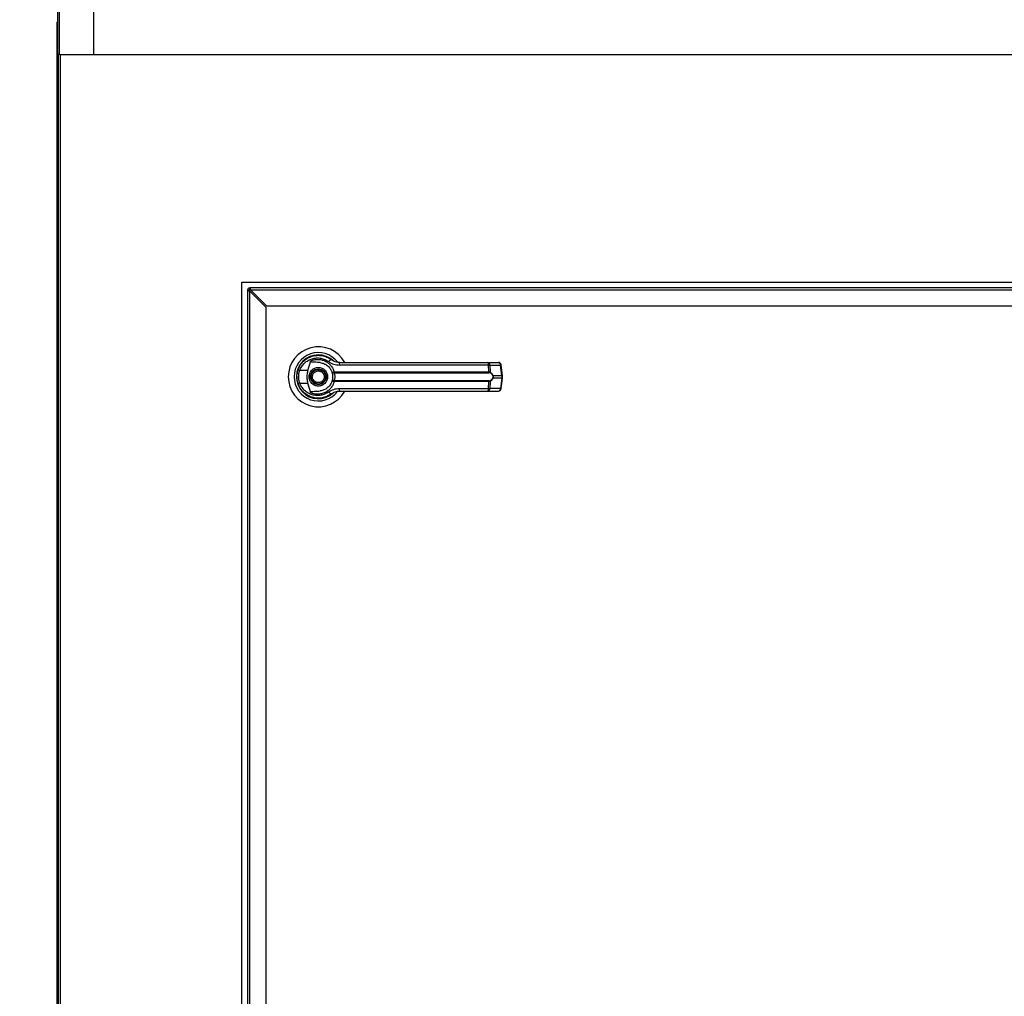
# Model space of a CAD drawing. Units: inches. Extents: x 0.3 to 10.6, y 0.4 to 8.2.
# Drawn here: x 6.3 to 6.6, y 3.5 to 3.8 of the extents above; entities that cross this region are included whole.
import ezdxf

# ---------------------------------------------------------------- set-up
doc = ezdxf.new("R2010")
doc.units = ezdxf.units.IN
doc.header["$MEASUREMENT"] = 0
doc.linetypes.add('HIDDEN', pattern=[0.07500000000000001, 0.05, -0.025])
doc.layers.add('SERVICE_AREA_LINE', color=7, linetype='HIDDEN')
doc.styles.add('SLDTEXTSTYLE0', font='GOTHIC.TTF', dxfattribs={"width": 0.913})
doc.styles.get("Standard").update_dxf_attribs({"font": 'GOTHIC.TTF'})
doc.dimstyles.new('SLDDIMSTYLE0', dxfattribs={"dimtxt": 0.08333333333333333, "dimasz": 0.1, "dimexe": 0, "dimexo": 0.0625, "dimgap": 0.02083333333333333, "dimtad": 0, "dimtih": 1, "dimtoh": 1, "dimdec": 6, "dimlfac": 85, "dimrnd": 1e-09, "dimzin": 12, "dimdsep": 46, "dimlunit": 5, "dimtxsty": 'SLDTEXTSTYLE0', "dimsah": 1, "dimcen": 0.09, "dimadec": 0, "dimazin": 3, "dimtfac": 1, "dimtdec": 3, "dimtofl": 0, "dimtmove": 0, "dimatfit": 3, "dimfxl": 1, "dimfrac": 2, "dimtolj": 1, "dimtzin": 12, "dimarcsym": 0})
doc.dimstyles.new('SLDDIMSTYLE2', dxfattribs={"dimtxt": 0.18, "dimasz": 0.03, "dimexe": 0, "dimexo": 0.0625, "dimgap": 0, "dimtad": 0, "dimtih": 1, "dimtoh": 1, "dimdec": 0, "dimrnd": 1e-09, "dimzin": 0, "dimdsep": 46, "dimlunit": 5, "dimtxsty": 'Standard', "dimblk1": 'DOT', "dimblk2": 'DOT', "dimsah": 1, "dimcen": 0.09, "dimadec": 0, "dimazin": 0, "dimtfac": 0.03, "dimtdec": 0, "dimtofl": 0, "dimtmove": 0, "dimatfit": 3, "dimldrblk": 'DOT', "dimfxl": 1, "dimfrac": 2, "dimtolj": 1, "dimtzin": 0, "dimarcsym": 0})

# ---------------------------------------------------------------- blocks, each defined once
blk = doc.blocks.new('_D')
at = {"layer": 'SERVICE_AREA_LINE'}
for p, q in [((6.236724522296342, 3.212809636549705), (6.236724522296342, 4.73873159676125)), ((8.27702565969396, 3.682547586017384), (8.27702565969396, 4.73873159676125)), ((6.236724522296342, 4.61373159676125), (6.8216354989744, 4.613731596761251)), ((8.27702565969396, 4.61373159676125), (7.658209568132697, 4.613731596761251))]:
    blk.add_line(p, q, dxfattribs=at)
for points in [[(6.236724522296342, 4.61373159676125), (6.336724522296342, 4.59873159676125), (6.336724522296342, 4.628731596761249)], [(8.27702565969396, 4.61373159676125), (8.17702565969396, 4.628731596761249), (8.17702565969396, 4.59873159676125)]]:
    blk.add_solid(points, dxfattribs=at)
at = {"layer": 'SERVICE_AREA_LINE', "char_height": 0.08333333333333333, "attachment_point": 1, "style": 'SLDTEXTSTYLE0'}
for s, insert in [('173 3/8"', (6.8216354989744, 4.653973202385453)), (' Overall', (7.243240461891225, 4.653973202385453))]:
    blk.add_mtext(s, dxfattribs=dict(at, insert=insert))
blk = doc.blocks.new('_Dot')
at = {"color": 0, "linetype": 'ByBlock', "lineweight": -2}
blk.add_line((-0.5, 0), (-1, 0), dxfattribs=at)
at = {"color": 0, "linetype": 'ByBlock', "const_width": 0.5}
blk.add_lwpolyline([(-0.25, 0, 1), (0.25, 0, 1)], format="xyb", close=True, dxfattribs=at)

msp = doc.modelspace()

# ---------------------------------------------------------------- linework, layer by layer
at = {"color": 7, "linetype": 'Continuous', "lineweight": 25}
for p, q in [((6.288552453616962, 3.891302165934814), (6.288552453616965, 3.83016577240915)), ((6.300317159499318, 3.83016577240915), (6.300317159499318, 3.891302165934814)), ((6.28835010067578, 3.840319719060323), (6.28835010067578, 3.389525601413264)), ((6.28835010067578, 3.840319719060323), (6.288552453616965, 3.840319719060323)), ((6.289258335969906, 3.83016577240915), (6.288552453616965, 3.83016577240915)), ((6.288820688911074, 3.83016577240915), (6.288820688911074, 3.389525601413264)), ((6.289258335969906, 3.83016577240915), (6.300317159499318, 3.83016577240915)), ((6.300317159499318, 3.830165772409156), (7.879434806558141, 3.830165772409155)), ((6.348287159499312, 3.756466777883857), (6.912993041852253, 3.75646677788386)), ((6.348287159499313, 3.427055013177974), (6.348287159499312, 3.756466777883857)), ((6.350169512440495, 3.75387854258975), (6.350169512440494, 3.429407954354456)), ((6.350169512440495, 3.75387854258975), (6.350640100675788, 3.75387854258975)), ((6.350972067201839, 3.754113836707396), (6.350640100675788, 3.754113836707396)), ((6.350640100675788, 3.754113836707396), (6.350640100675788, 3.753781870181347)), ((6.910360100675788, 3.754584424942691), (6.350875394793436, 3.754584424942691)), ((6.350875394793436, 3.754113836707397), (6.350875394793436, 3.754584424942691)), ((6.356379381259941, 3.748702072001514), (6.351202910671707, 3.75387854258975)), ((6.910124806558142, 3.75387854258975), (6.351202910671707, 3.75387854258975)), ((6.350875394793435, 3.429643248472102), (6.350875394793436, 3.753551026711479)), ((6.350875394793436, 3.753551026711479), (6.356051865381671, 3.748374556123244)), ((6.356051865381671, 3.748374556123244), (6.356051865381669, 3.434819719060338)), ((6.904948335969904, 3.748702072001513), (6.356379381259941, 3.748702072001514)), ((6.368136018973187, 3.730735565468821), (6.368180369983536, 3.730691214458472)), ((6.369728591183453, 3.727808504209658), (6.370602122663782, 3.730979192272568)), ((6.37539739571979, 3.729801309629047), (6.375409532769185, 3.729822331615251)), ((6.375675369860588, 3.729641326510742), (6.375403159456667, 3.729811292714159)), ((6.428210333230232, 3.729576232022585), (6.379832715903795, 3.729576232022585)), ((6.427923122269384, 3.730421849676362), (6.431389923836321, 3.730421849676364)), ((6.428325929283279, 3.727344512548414), (6.428210333230232, 3.729576232022585)), ((6.428637591308187, 3.729576232022586), (6.428755667403591, 3.727285804924187)), ((6.428637591308187, 3.729576232022586), (6.432104392875122, 3.729576232022587)), ((6.432553837838525, 3.72619376140748), (6.432104392875122, 3.729576232022587)), ((6.432757652590414, 3.726235041003556), (6.432308207627011, 3.729617511618663)), ((6.369728591183453, 3.727808504209658), (6.367056861156032, 3.727808504209659)), ((6.378037642680591, 3.727321749689597), (6.378228664788083, 3.727344512548415)), ((6.378258285946955, 3.727116310204281), (6.378111342838981, 3.727110559375145)), ((6.378228664788083, 3.727344512548415), (6.428325929283279, 3.727344512548415)), ((6.378258285946955, 3.727116310204281), (6.428285731013688, 3.727116310204281)), ((6.429665947747181, 3.726193761407478), (6.432553837838525, 3.72619376140748)), ((6.432553837838525, 3.72538639000639), (6.429665947747178, 3.725386390006388)), ((6.432553837838525, 3.72538639000639), (6.432104392875122, 3.722003919391281)), ((6.432308207627009, 3.721962639795204), (6.432757652590412, 3.725345110410312)), ((6.432553837838525, 3.72619376140748), (6.432553837838525, 3.72538639000639)), ((6.432757657294098, 3.725345181187898), (6.432757657294097, 3.72623497022597)), ((6.366380353042153, 3.72378751475927), (6.366582895420271, 3.723204778247349)), ((6.367056861156035, 3.72377164720421), (6.369728591183455, 3.723771647204209)), ((6.370602122736257, 3.720600958881751), (6.369728591183455, 3.723771647204209)), ((6.378228664788084, 3.724235638865451), (6.378037642680593, 3.724258401724268)), ((6.378258285946955, 3.724463841209583), (6.378111342838981, 3.724469592038719)), ((6.428325929283277, 3.724235638865451), (6.378228664788084, 3.724235638865451)), ((6.428285731013686, 3.724463841209583), (6.378258285946955, 3.724463841209583)), ((6.379832715903802, 3.722003919391279), (6.428210333230233, 3.722003919391279)), ((6.428210333230233, 3.722003919391279), (6.428325929283277, 3.724235638865451)), ((6.428755667403589, 3.724294346489679), (6.428637591308187, 3.722003919391279)), ((6.432104392875122, 3.722003919391281), (6.428637591308187, 3.722003919391279)), ((6.370645177232825, 3.719326302785694), (6.370534033051888, 3.719326302785694)), ((6.375628984418261, 3.719326302785694), (6.375547472577098, 3.719326302785694)), ((6.375790225684077, 3.719392197525539), (6.375628984418261, 3.719326302785694)), ((6.376994007714278, 3.719992827246876), (6.377279593790574, 3.720196166533852)), ((6.427923122269384, 3.721158301737502), (6.431389923836318, 3.721158301737503))]:
    msp.add_line(p, q, dxfattribs=at)
at = {"color": 8, "linetype": 'Continuous', "lineweight": 25}
for p, q in [((6.289258335969906, 3.83016577240915), (6.289258335969906, 3.891302165934814)), ((6.28952657126402, 3.389525601413268), (6.289526571264019, 3.83016577240915))]:
    msp.add_line(p, q, dxfattribs=at)
at = {"color": 7, "linetype": 'Continuous', "lineweight": 25, "flags": 128}
for points in [[(6.366089317155156, 3.725948173396924), (6.36610805176524, 3.725254691863565), (6.366146864168366, 3.724880986765578)], [(6.36647750731005, 3.72809287903074), (6.366271503686185, 3.727383678293518), (6.366172680306454, 3.726878114177649)]]:
    msp.add_lwpolyline(points, dxfattribs=at)
at = {"color": 7, "linetype": 'Continuous', "lineweight": 25}
for radius in [0.00254747568318688, 0.002362204724410055]:
    msp.add_circle((6.373081508735075, 3.725790075706932), radius, dxfattribs=at)
for centre, radius, start, end in [((6.289055983028722, 3.840319719060323), 0.0007058823529410568, 135.5067757682757, 180), ((6.350875394793436, 3.75387854258975), 0.0007058823529417779, 90, 180), ((6.373081508735075, 3.725790075706932), 0.009726725335803543, 28.52890021438603, 179.9999999999974), ((6.373081508735075, 3.725790075706932), 0.007838719964819774, 37.89041259384666, 179.9999999999968), ((6.373081508735075, 3.725790075706932), 0.007086614173228492, 46.61992919321808, 311.3137341571016), ((6.373081508735075, 3.725790075706932), 0.006993978693840247, 50.74691141599542, 65.64642776671573), ((6.37756292667801, 3.730177587766903), 0.0012116933093695, 104.9614310941855, 155.0945922494458), ((6.380947028701691, 3.729762983901637), 0.001129853652418254, 144.3281200462125, 189.5139976962452), ((6.427329198788464, 3.729748541819925), 0.0008978243540516676, 348.9351879890314, 48.58454989061149), ((6.427817222470767, 3.729607735003915), 0.0008209734875387468, 357.8008654883257, 82.58859690132653), ((6.43138992383632, 3.729495494882478), 0.0009263547938866567, 7.568826313194069, 90), ((6.431284024037701, 3.729607735003914), 0.0008209734875412924, 357.8008654884544, 82.5885969011621), ((6.373081508735075, 3.725790075706932), 0.009726725335803543, 179.9999999999974, 331.39662544303), ((6.373081508735075, 3.725790075706932), 0.007838719964819774, 179.9999999999968, 322.3044359959779), ((6.36821001031272, 3.731557732970229), 0.003922559021437034, 244.2102721444495, 252.9036887139047), ((6.378411470869967, 3.727333751497737), 0.0003740207996493959, 181.8388576747414, 216.6365720695879), ((6.378832445410281, 3.727306860964426), 0.0006049534540100898, 176.4316724920731, 198.3598580089388), ((6.427867180033164, 3.727307680414309), 0.0004602254671172287, 335.4291353994034, 4.590326354309651), ((6.428455016345734, 3.727328721164203), 0.0003036986372143616, 302.2581059251629, 351.8762310147146), ((6.429356242474304, 3.726628413954784), 0.0005337042185763517, 292.7034090467544, 305.4712127565472), ((6.429356242474235, 3.72495173745895), 0.0005337042187229382, 54.52878724576858, 67.29659095218382), ((6.368210010312659, 3.720022418443798), 0.00392255902126649, 107.0963112858717, 115.7897278556888), ((6.378411470869977, 3.72424639991613), 0.0003740207996564834, 143.3634279314698, 178.1611423253623), ((6.378832445410328, 3.724273290449436), 0.0006049534540558862, 161.640141992147, 183.5683275072777), ((6.380947028701712, 3.721817167512229), 0.001129853652432851, 170.486002303971, 215.6718799533625), ((6.42732919878847, 3.721831609593938), 0.0008978243540467785, 311.415450109148, 11.06481201114588), ((6.427817222470767, 3.721972416409949), 0.0008209734875395455, 277.4114030986743, 2.199134511765592), ((6.427867180033175, 3.724272470999557), 0.0004602254671050281, 355.4096736452918, 24.57086460104), ((6.428455016345725, 3.724251430249655), 0.0003036986372251004, 8.12376898643582, 57.7418940741811), ((6.431284024037699, 3.721972416409953), 0.000820973487542157, 277.4114030988387, 2.199134511665546), ((6.431389923836318, 3.722084656531389), 0.0009263547938864747, 270.0000000000008, 352.4311736867995), ((6.377562926678022, 3.721402563646995), 0.001211693309396401, 204.9054077513998, 255.0385689052911), ((6.373081508735075, 3.725790075706932), 0.006947660954145265, 300.6054065056139, 306.8929642896113)]:
    msp.add_arc(centre, radius, start, end, dxfattribs=at)
at = {"color": 8, "linetype": 'Continuous', "lineweight": 25}
for centre, radius, start, end in [((6.432044026545648, 3.730398085450402), 0.0008240674429591442, 274.2009143606368, 288.6981175209569), ((6.432493471509074, 3.72701561483519), 0.0008240674428530097, 274.2009143595693, 288.6981175216939), ((6.432493471508987, 3.724564536578316), 0.0008240674432224819, 71.30188248061212, 85.79908563625062), ((6.432044026545625, 3.721182065963399), 0.0008240674430283556, 71.30188247917337, 85.79908563816811)]:
    msp.add_arc(centre, radius, start, end, dxfattribs=at)
at = {"color": 7, "linetype": 'Continuous', "lineweight": 25}
for points, knots in [([(6.350169512440495, 3.75387854258975), (6.350176902086478, 3.753855766093382), (6.350192219421495, 3.753808554734924), (6.350315956248753, 3.753736825428823), (6.350504994961944, 3.753663493444187), (6.350704823920372, 3.753601416116004), (6.350831334031252, 3.7535640429758), (6.350875394793436, 3.753551026711479)], [0, 0, 0, 0, 0.2086880671565924, 0.4325707951514501, 0.6564620817392954, 0.8803531005336301, 0.9999999999999999, 0.9999999999999999, 0.9999999999999999, 0.9999999999999999]), ([(6.35067501315844, 3.753769370630325), (6.350685295309558, 3.753751175303755), (6.350711000687359, 3.753705686987329), (6.350783700446597, 3.753632905681046), (6.350844830011156, 3.753578319701335), (6.350875394793436, 3.753551026711479)], [0, 0, 0, 0, 0.2499999999968647, 0.6249999999982421, 1, 1, 1, 1]), ([(6.351202910671707, 3.75387854258975), (6.351180134175339, 3.753955637057773), (6.35113292281688, 3.754115439272576), (6.35106119351078, 3.754331660202777), (6.350987861526145, 3.754496135254416), (6.350925784197961, 3.754574817514318), (6.350888411057757, 3.754581943214075), (6.350875394793436, 3.754584424942691)], [0, 0, 0, 0, 0.2086880671564956, 0.4325707951513364, 0.6564620817392116, 0.8803531005335707, 1, 1, 1, 1]), ([(6.351202910671707, 3.75387854258975), (6.35117561768185, 3.753909107372029), (6.351121031702139, 3.753970236936589), (6.351048250395857, 3.754042936695826), (6.35100276207943, 3.754068642073626), (6.35098456675286, 3.754078924224746)], [0, 0, 0, 0, 0.3750000000018928, 0.7500000000034257, 0.9999999999999999, 0.9999999999999999, 0.9999999999999999, 0.9999999999999999]), ([(6.366503423811499, 3.72802587343303), (6.366719581630975, 3.728540666977541), (6.367152543122478, 3.72957179220533), (6.368237087799105, 3.730855822223214), (6.369555881210222, 3.7318526837013), (6.371063490018538, 3.732504150667752), (6.37267176208163, 3.732790056424336), (6.374295342888935, 3.732690754506958), (6.37587452249482, 3.732239632046133), (6.376790385718388, 3.731646119445032), (6.377250105307566, 3.731348204470253)], [0, 0, 0, 0, 0.1247405010944259, 0.2498537112149893, 0.3749474104956815, 0.4996740646461499, 0.6246233341652391, 0.7497571024560635, 0.8743900190627864, 0.9999999999999999, 0.9999999999999999, 0.9999999999999999, 0.9999999999999999]), ([(6.367056861156032, 3.727808504209659), (6.367249327769868, 3.728261119131917), (6.367633281109144, 3.729164044617762), (6.368591708016734, 3.730277793167221), (6.369749274822349, 3.731137249382515), (6.371068430199956, 3.731695610429137), (6.372472099039301, 3.731937798369612), (6.373888108827342, 3.73184913939), (6.375263521711402, 3.731458387304256), (6.376064431790698, 3.73094428536174), (6.376463915670535, 3.730687857775251)], [0, 0, 0, 0, 0.1249878645519256, 0.2493393893473185, 0.3739734521709471, 0.4993286386698141, 0.624438958831421, 0.7496471746399344, 0.875127157731464, 1, 1, 1, 1]), ([(6.370602122736259, 3.730979192532113), (6.370976424583268, 3.731111709032117), (6.371726168536112, 3.73137714572532), (6.372915002704032, 3.731466351242197), (6.37409320251236, 3.731325901274176), (6.375218943354739, 3.730939225261049), (6.376246263600704, 3.730324069310391), (6.377121915575255, 3.729498609873025), (6.377825545318728, 3.728500519427293), (6.378094288888356, 3.727729856041471), (6.378228664788083, 3.727344512548415)], [0, 0, 0, 0, 0.1248572941076306, 0.2500949486993611, 0.3746947887190006, 0.4999282817452961, 0.6246872403135005, 0.7495440465901866, 0.8747681883954218, 0.9999999999999999, 0.9999999999999999, 0.9999999999999999, 0.9999999999999999]), ([(6.380029169689218, 3.730421849676362), (6.379528179075457, 3.730467325601812), (6.378777199235835, 3.730535493551996), (6.377930396037197, 3.730909620854213), (6.377524386827615, 3.731151980959425), (6.377328271518158, 3.731290442024423), (6.377272567726324, 3.731331406400806), (6.377255775807674, 3.731343963900453), (6.377250105307566, 3.731348204470253)], [0, 0, 0, 0, 0.5001419095521996, 0.7497076406390061, 0.9299568247747663, 0.9787644154276345, 0.9928289085271071, 0.9999999999999999, 0.9999999999999999, 0.9999999999999999, 0.9999999999999999]), ([(6.370070855654944, 3.725790075706934), (6.370111071928793, 3.726168777679089), (6.370172937327649, 3.726751341559646), (6.370548358534, 3.727452474636411), (6.370936918743291, 3.72793413373046), (6.37141924561605, 3.72832519586151), (6.372120174072821, 3.728688866327842), (6.373081508735075, 3.728873446192538), (6.374042843397327, 3.728688866327841), (6.374743771854098, 3.72832519586151), (6.375226098726857, 3.72793413373046), (6.375614658936148, 3.727452474636412), (6.375990080142498, 3.726751341559646), (6.376051945541355, 3.72616877767909), (6.376092161815204, 3.725790075706936)], [0, 0, 0, 0, 0.1197284221973105, 0.1841803301191145, 0.2500000000000554, 0.315819669880981, 0.3802715778027753, 0.5000000000001072, 0.6197284221974392, 0.6841803301192334, 0.750000000000159, 0.8158196698810999, 0.8802715778029039, 0.9999999999999999, 0.9999999999999999, 0.9999999999999999, 0.9999999999999999]), ([(6.37369948266652, 3.730380441243634), (6.373082288387784, 3.730431221666731), (6.372319966028527, 3.730493942682258), (6.371459866741909, 3.730507610935842), (6.371129756478325, 3.730530979707297), (6.370899658257536, 3.730569134405039), (6.370739011027335, 3.730633208683138), (6.370650803475582, 3.730700412075612), (6.370601503392058, 3.730777721078317), (6.370580317332058, 3.730872746466121), (6.370594013019878, 3.730939604268654), (6.370602122595383, 3.730979192524815)], [0, 0, 0, 0, 0.5495446370901934, 0.6787654693096852, 0.7632969545420777, 0.8434112956202402, 0.8845939794455505, 0.9156981251243101, 0.9401066845679148, 0.9645355990811988, 1, 1, 1, 1]), ([(6.373699482415387, 3.730380439378184), (6.374108634911718, 3.730292658104111), (6.374925733976743, 3.730117354280682), (6.376022464048751, 3.729436447778229), (6.376922672758717, 3.728512142219524), (6.377275406776271, 3.727723043759164), (6.377444823586806, 3.727344042762097)], [0, 0, 0, 0, 0.2509708904828108, 0.5012020745364233, 0.7604292485896103, 1, 1, 1, 1]), ([(6.376463915670535, 3.730687857775251), (6.376978897723164, 3.730367517793955), (6.3780079082512, 3.729727430995545), (6.379224822588408, 3.729626600533932), (6.379832715903795, 3.729576232022585)], [0, 0, 0, 0, 0.5004633466787801, 1, 1, 1, 1]), ([(6.380029169689218, 3.730421849676362), (6.382166753770401, 3.730421849676362), (6.386442570186819, 3.730421849676362), (6.392949195056133, 3.730421849676362), (6.397305019479507, 3.730421849676362), (6.399482620360825, 3.730421849676362)], [0, 0, 0, 0, 0.3332977164931902, 0.6666965104584011, 1, 1, 1, 1]), ([(6.399482620360825, 3.730421849676362), (6.401889091501698, 3.730421849676362), (6.406709585967801, 3.730421849676362), (6.413895746349933, 3.730421849676362), (6.421004256195092, 3.730421849676362), (6.425619243651326, 3.730421849676362), (6.427923122269384, 3.730421849676362)], [0, 0, 0, 0, 0.2496083293731989, 0.4999999999999386, 0.7503916706266751, 1, 1, 1, 1]), ([(6.428210333230232, 3.729576232022585), (6.428304845998493, 3.72957815999817), (6.42846759698937, 3.729581479972208), (6.428587372036059, 3.729577782357985), (6.428637591308187, 3.729576232022586)], [0, 0, 0, 0, 0.5807200788820547, 1, 1, 1, 1]), ([(6.36613384778093, 3.725790075706935), (6.366150296968859, 3.726179048664335), (6.366182461589044, 3.726939643502885), (6.366398075972334, 3.727669345567845), (6.366503423811499, 3.72802587343303)], [0, 0, 0, 0, 0.511406254271306, 1, 1, 1, 1]), ([(6.366503423811503, 3.72355427798084), (6.366398075972499, 3.723910805845377), (6.366182461589155, 3.724640507910314), (6.366150296968915, 3.725401102748868), (6.36613384778093, 3.725790075706935)], [0, 0, 0, 0, 0.4885937448565302, 1, 1, 1, 1]), ([(6.367056861156035, 3.72377164720421), (6.366964353997481, 3.724101775206325), (6.366779239651587, 3.724762388180799), (6.366708827016669, 3.725791462436389), (6.366779783321006, 3.72681996854199), (6.366964458862867, 3.727478838855665), (6.367056861156032, 3.72780850420966)], [0, 0, 0, 0, 0.2501919913540402, 0.500654517457234, 0.7501527966102306, 1, 1, 1, 1]), ([(6.369728591183455, 3.723771647204209), (6.36963652189767, 3.724188043907036), (6.369449707949004, 3.725032937093761), (6.369429123541906, 3.726406596945687), (6.369624738340065, 3.72732233463629), (6.369728591183453, 3.727808504209658)], [0, 0, 0, 0, 0.3131155592611379, 0.6353297249493427, 1, 1, 1, 1]), ([(6.376092161815204, 3.725790075706936), (6.376051945541356, 3.72541137373478), (6.375990080142499, 3.724828809854222), (6.375614658936147, 3.724127676777456), (6.375226098726857, 3.723646017683407), (6.374743771854099, 3.723254955552357), (6.374042843397327, 3.722891285086026), (6.373081508735075, 3.72270670522133), (6.372120174072821, 3.722891285086026), (6.37141924561605, 3.723254955552357), (6.370936918743291, 3.723646017683407), (6.370548358534, 3.724127676777455), (6.37017293732765, 3.724828809854222), (6.370111071928793, 3.725411373734779), (6.370070855654944, 3.725790075706934)], [0, 0, 0, 0, 0.1197284221974899, 0.1841803301192635, 0.2500000000001734, 0.3158196698810679, 0.3802715778028318, 0.5000000000001072, 0.6197284221973827, 0.6841803301191466, 0.7500000000000411, 0.8158196698809509, 0.8802715778027246, 1, 1, 1, 1]), ([(6.371327323979392, 3.725062655172861), (6.371259256084862, 3.725293026242341), (6.37115454604981, 3.725647410095799), (6.371203884035966, 3.726146639335898), (6.371313905905491, 3.726521164624987), (6.371500451418468, 3.726865558240788), (6.371820985409984, 3.72724680938795), (6.372336518546675, 3.727586629928895), (6.372941246406355, 3.727711356152273), (6.373437517261473, 3.727668815403686), (6.373813036141128, 3.727557497112102), (6.374155810643458, 3.727370736183396), (6.374543957906924, 3.727052922129409), (6.374720760831252, 3.72672843355799), (6.37483569349076, 3.726517496241004)], [0, 0, 0, 0, 0.1197284221974712, 0.1841803301192627, 0.2500000000001614, 0.315819669881082, 0.3802715778028673, 0.5000000000001621, 0.6197284221974315, 0.6841803301192216, 0.7500000000001419, 0.8158196698810543, 0.8802715778028263, 1, 1, 1, 1]), ([(6.37483569349076, 3.726517496241004), (6.374903761385289, 3.726287125171524), (6.375008471420339, 3.725932741318065), (6.374959133434185, 3.725433512077966), (6.374849111564659, 3.725058986788879), (6.374662566051683, 3.724714593173076), (6.374342032060165, 3.724333342025916), (6.373826498923476, 3.723993521484969), (6.373221771063795, 3.723868795261592), (6.372725500208676, 3.723911336010179), (6.372349981329023, 3.724022654301764), (6.372007206826691, 3.724209415230469), (6.371619059563226, 3.724527229284456), (6.3714422566389, 3.724851717855874), (6.371327323979392, 3.725062655172861)], [0, 0, 0, 0, 0.1197284221974754, 0.1841803301192588, 0.2500000000001832, 0.3158196698810966, 0.3802715778028908, 0.5000000000001928, 0.6197284221975163, 0.6841803301193169, 0.7500000000002082, 0.8158196698811296, 0.8802715778029372, 0.9999999999999999, 0.9999999999999999, 0.9999999999999999, 0.9999999999999999]), ([(6.377444823637993, 3.727344042618371), (6.377457034459405, 3.727330728166307), (6.377481517651014, 3.727304032150529), (6.377606924708163, 3.727287448492361), (6.377789395536465, 3.727287041928428), (6.377954382330651, 3.72731010895008), (6.378037642680591, 3.727321749689597)], [0, 0, 0, 0, 0.24658933909231, 0.4944216146125606, 0.7448605902272608, 0.9999999999999999, 0.9999999999999999, 0.9999999999999999, 0.9999999999999999]), ([(6.377444823637993, 3.727344042618371), (6.377464001640027, 3.727310910013257), (6.377502316527407, 3.727244715837698), (6.37764846838038, 3.727167595258077), (6.377851114286021, 3.727111232302515), (6.378024010274852, 3.727110785209214), (6.378111342838981, 3.727110559375146)], [0, 0, 0, 0, 0.2484815077852502, 0.4964302835022394, 0.7456387805375084, 1, 1, 1, 1]), ([(6.377444823637993, 3.727344042618371), (6.377478830536091, 3.727243233570948), (6.377546528187707, 3.72704255264579), (6.377637624453216, 3.726654239802829), (6.37770088930559, 3.726232910934911), (6.377709149293132, 3.725937768860399), (6.377713282704505, 3.725790075706937)], [0, 0, 0, 0, 0.2511406417895324, 0.49994655864878, 0.7497663802256151, 0.9999999999999999, 0.9999999999999999, 0.9999999999999999, 0.9999999999999999]), ([(6.377713282704505, 3.725790075706937), (6.377709172723338, 3.725642825401902), (6.377700936780335, 3.725347752244668), (6.377637597746853, 3.724925467871661), (6.377546308651565, 3.724536853357335), (6.377478609961512, 3.724336232469841), (6.377444823696207, 3.72423610895895)], [0, 0, 0, 0, 0.2494873086020384, 0.4999446882064262, 0.7504382814661764, 1, 1, 1, 1]), ([(6.378111340904955, 3.7271105598452), (6.378121957423215, 3.727086094822517), (6.378144476754085, 3.727034200601927), (6.378220085179009, 3.726878543130786), (6.378320780690935, 3.726614214364607), (6.378406506045936, 3.726224538358367), (6.378437623816961, 3.725789971574368), (6.378406442842054, 3.725355119881077), (6.378320648090336, 3.7249654258045), (6.378219891513102, 3.724701202581647), (6.378144421543521, 3.724545827635766), (6.378121957404832, 3.724494056383692), (6.378111342668548, 3.724469593474366)], [0, 0, 0, 0, 0.04677499287400887, 0.09921723064847815, 0.2197674329585906, 0.355759804879239, 0.5000986992804559, 0.6442400789521352, 0.7805353850205838, 0.9010085691927768, 0.9532246507661022, 1, 1, 1, 1]), ([(6.428617110682757, 3.727071897707038), (6.428568629580931, 3.727085261268388), (6.42846976179806, 3.727112513654002), (6.428347857801665, 3.727115028530267), (6.428285731013688, 3.727116310204281)], [0, 0, 0, 0, 0.4903629920686233, 1, 1, 1, 1]), ([(6.428325929283279, 3.727344512548415), (6.428408567429682, 3.727343007942284), (6.428573138771192, 3.727340011565183), (6.428694998523997, 3.72730382213131), (6.428755667403588, 3.727285804924187)], [0, 0, 0, 0, 0.5021417802498778, 1, 1, 1, 1]), ([(6.429562231451821, 3.726136063739929), (6.42950638711201, 3.726251485553493), (6.429394614583434, 3.726482502483742), (6.429086190986321, 3.726839134496959), (6.428804626515652, 3.726978850126754), (6.428617110682757, 3.727071897707038)], [0, 0, 0, 0, 0.2501054954327722, 0.5005865183412768, 0.9999999999999999, 0.9999999999999999, 0.9999999999999999, 0.9999999999999999]), ([(6.428617110682757, 3.724508253706829), (6.428805306473317, 3.724601719077465), (6.429087524664921, 3.724741879640037), (6.429395559485949, 3.725099208951462), (6.429506828454307, 3.72532944742893), (6.429562231451817, 3.725444087673937)], [0, 0, 0, 0, 0.5012387056893568, 0.7516569879709596, 1, 1, 1, 1]), ([(6.428755667403591, 3.727285804924187), (6.428934188424603, 3.727167970250316), (6.429202580926717, 3.726990814961954), (6.429502487246133, 3.726579329876308), (6.429611365705031, 3.726322508806896), (6.429665947747181, 3.726193761407478)], [0, 0, 0, 0, 0.4976379495153168, 0.7481600410960847, 0.9999999999999999, 0.9999999999999999, 0.9999999999999999, 0.9999999999999999]), ([(6.429665947747178, 3.725386390006388), (6.429611969780904, 3.72525887317024), (6.429503741779891, 3.725003196766982), (6.429204333534802, 3.724590781335361), (6.428935048997658, 3.724412864361782), (6.428755667403589, 3.724294346489679)], [0, 0, 0, 0, 0.2493530627598964, 0.4999629551201162, 1, 1, 1, 1]), ([(6.429562231451821, 3.726136063739929), (6.429581428434603, 3.726080911976421), (6.429619739408993, 3.725970846877984), (6.429636789369, 3.725790543819385), (6.429619636548087, 3.725609909328124), (6.429581469581115, 3.725499659367582), (6.429562231451817, 3.725444087673937)], [0, 0, 0, 0, 0.2504378663693929, 0.4997930557607586, 0.7478697776625399, 1, 1, 1, 1]), ([(6.429665947747181, 3.726193761407478), (6.429685403475862, 3.726127618325356), (6.42972362415231, 3.725997680589145), (6.429739543785457, 3.72579017918322), (6.429723660657775, 3.725582616680676), (6.42968541587279, 3.725452582570652), (6.429665947747178, 3.725386390006388)], [0, 0, 0, 0, 0.2544265067698332, 0.4998195315558501, 0.7453881308906977, 0.9999999999999999, 0.9999999999999999, 0.9999999999999999, 0.9999999999999999]), ([(6.37725010530756, 3.720231946943621), (6.376793472363988, 3.719935773964002), (6.37587874572127, 3.719342480555972), (6.374301844031067, 3.718890359137206), (6.372677877467835, 3.718789982426983), (6.371069429194169, 3.719074095861344), (6.369561256844238, 3.71972422381852), (6.368242873043224, 3.720719347987962), (6.367155923569455, 3.722002490832742), (6.366721540470134, 3.72303554885715), (6.366503423811503, 3.72355427798084)], [0, 0, 0, 0, 0.1248060236322272, 0.2500112981229433, 0.3748994313356927, 0.4996391869785755, 0.6248104677424509, 0.7496455802442746, 0.8742896084215004, 0.9999999999999999, 0.9999999999999999, 0.9999999999999999, 0.9999999999999999]), ([(6.37646391567053, 3.720892293638619), (6.376064431790696, 3.720635866052127), (6.375263521711406, 3.720121764109606), (6.373888108827344, 3.719731012023864), (6.372472099039305, 3.719642353044252), (6.371068430199958, 3.719884540984727), (6.369749274822352, 3.720442902031349), (6.368591708016737, 3.721302358246644), (6.367633281109145, 3.722416106796103), (6.367249327769872, 3.72331903228195), (6.367056861156035, 3.72377164720421)], [0, 0, 0, 0, 0.1248728422682815, 0.2503528253597829, 0.375561041168284, 0.5006713613298812, 0.6260265478287338, 0.7506606106523521, 0.8750121354477455, 1, 1, 1, 1]), ([(6.378228664788084, 3.724235638865451), (6.378094774124761, 3.72385145776478), (6.377826532574946, 3.723081775015468), (6.37712423540168, 3.722084230598247), (6.376248347160598, 3.721257541171933), (6.375220448074779, 3.720641502972933), (6.374093684851971, 3.720254346654808), (6.372915310467611, 3.720113793816398), (6.371726304868774, 3.72020296687097), (6.370976470721986, 3.72046842918961), (6.370602122818783, 3.720600958846719)], [0, 0, 0, 0, 0.1248486316532866, 0.2501264062470793, 0.3749303580864785, 0.4999994794223084, 0.6252528947670236, 0.7498758287374276, 0.8751277739835917, 1, 1, 1, 1]), ([(6.377444823637775, 3.724236108794881), (6.377275828248261, 3.723857881441511), (6.376924027524547, 3.723070518797906), (6.376025750921966, 3.722146442396002), (6.37492891406418, 3.721463795700533), (6.374109980626236, 3.721287887667303), (6.37369948180269, 3.7211997119532)], [0, 0, 0, 0, 0.2390656428802908, 0.4976672228916079, 0.7482005197524989, 1, 1, 1, 1]), ([(6.37646391567053, 3.720892293638619), (6.37697736458976, 3.721211846959336), (6.378006175056472, 3.721852143956202), (6.379223114830238, 3.721953264916019), (6.379832715903802, 3.722003919391279)], [0, 0, 0, 0, 0.4990704661767915, 1, 1, 1, 1]), ([(6.378111342838981, 3.72446959203872), (6.378023968068692, 3.724469363590417), (6.37785104545342, 3.724468911470453), (6.377648413641555, 3.724412532299952), (6.377502303517631, 3.724335419805688), (6.377463997293627, 3.724269236128436), (6.377444823637997, 3.724236108795503)], [0, 0, 0, 0, 0.2544860090118222, 0.5036509519093608, 0.7515592839472046, 1, 1, 1, 1]), ([(6.378037642680594, 3.724258401724269), (6.377954342533838, 3.724270046784687), (6.377789331463646, 3.724293114737829), (6.377606876710654, 3.724292698985985), (6.377481508052505, 3.72427611349893), (6.377457031265887, 3.72424942132999), (6.377444823637997, 3.724236108795503)], [0, 0, 0, 0, 0.2552649486572136, 0.505659881769979, 0.7534512880003786, 0.9999999999999999, 0.9999999999999999, 0.9999999999999999, 0.9999999999999999]), ([(6.428210333230233, 3.722003919391279), (6.428304845998493, 3.722001991415694), (6.428467596989371, 3.721998671441655), (6.42858737203606, 3.722002369055879), (6.428637591308187, 3.722003919391279)], [0, 0, 0, 0, 0.5807200788749474, 1, 1, 1, 1]), ([(6.428285731013686, 3.724463841209583), (6.428347891641816, 3.724465124322639), (6.428469795155676, 3.724467640641969), (6.428568659104744, 3.724494896207321), (6.428617110682757, 3.724508253706829)], [0, 0, 0, 0, 0.5099166230876694, 0.9999999999999999, 0.9999999999999999, 0.9999999999999999, 0.9999999999999999]), ([(6.428755667403589, 3.724294346489679), (6.428695035659015, 3.724276337485467), (6.428573182482022, 3.724240144326371), (6.428408612485748, 3.724237145523158), (6.428325929283277, 3.724235638865451)], [0, 0, 0, 0, 0.4975803345538242, 1, 1, 1, 1]), ([(6.370602131439859, 3.720600961305498), (6.370595101385088, 3.720633307702372), (6.370580974925746, 3.72069830578207), (6.370597200315914, 3.720795678639744), (6.370651328171062, 3.7208811541498), (6.370759710248171, 3.720961501633789), (6.371130212770501, 3.721079334718256), (6.372134642578328, 3.721064881307329), (6.373056736225013, 3.721144330091796), (6.373699482429068, 3.721199709938319)], [0, 0, 0, 0, 0.02923231099880172, 0.05874051713923774, 0.08490693594947343, 0.1171889437194069, 0.1763489850118055, 0.425873320728864, 1, 1, 1, 1]), ([(6.37725010530756, 3.720231946943621), (6.377251657001684, 3.720233109717528), (6.377266535883503, 3.720244259321876), (6.377319654753869, 3.720283549511511), (6.377721626048183, 3.720567683378853), (6.378598110768094, 3.721025401164632), (6.379530736369133, 3.721112012886079), (6.380029169689222, 3.721158301737502)], [0, 0, 0, 0, 0.001965574091305627, 0.01884749330599814, 0.06698739448140795, 0.5013598488648648, 0.9999999999999999, 0.9999999999999999, 0.9999999999999999, 0.9999999999999999]), ([(6.380029169689222, 3.721158301737502), (6.382166753770223, 3.721158301737502), (6.386442570186403, 3.721158301737502), (6.392949195055686, 3.721158301737502), (6.397305019479256, 3.721158301737502), (6.399482620360829, 3.721158301737502)], [0, 0, 0, 0, 0.3332977164640202, 0.6666965104197062, 1, 1, 1, 1]), ([(6.399482620360829, 3.721158301737502), (6.401889091501702, 3.721158301737502), (6.406709585967804, 3.721158301737502), (6.413895746349936, 3.721158301737502), (6.421004256195094, 3.721158301737503), (6.425619243651326, 3.721158301737502), (6.427923122269384, 3.721158301737502)], [0, 0, 0, 0, 0.2496083293731739, 0.4999999999999454, 0.7503916706267206, 1, 1, 1, 1])]:
    msp.add_open_spline(points, degree=3, knots=knots, dxfattribs=at)

# ---------------------------------------------------------------- dimensions: what is measured, and where the dimension line sits
at = {"layer": 'SERVICE_AREA_LINE'}
dim = msp.add_linear_dim(base=(8.27702565969396, 4.61373159676125), p1=(6.236724522296342, 3.162809636549706), p2=(8.27702565969396, 3.632547586017384), text='<> Overall', dimstyle='SLDDIMSTYLE0', dxfattribs=at)
dim.commit()
dim.dimension.update_dxf_attribs({"geometry": '_D', "text_midpoint": (7.23992253355355, 4.61373159676125), "dimtype": 160})

# ---------------------------------------------------------------- leaders
msp.add_leader([(7.165803895632252, 3.545200795841061), (6.473351297627517, 4.242460908061365), (6.723351297627516, 4.242460908061365)], dimstyle='SLDDIMSTYLE2', dxfattribs=at)

doc.saveas('drawing.dxf')
